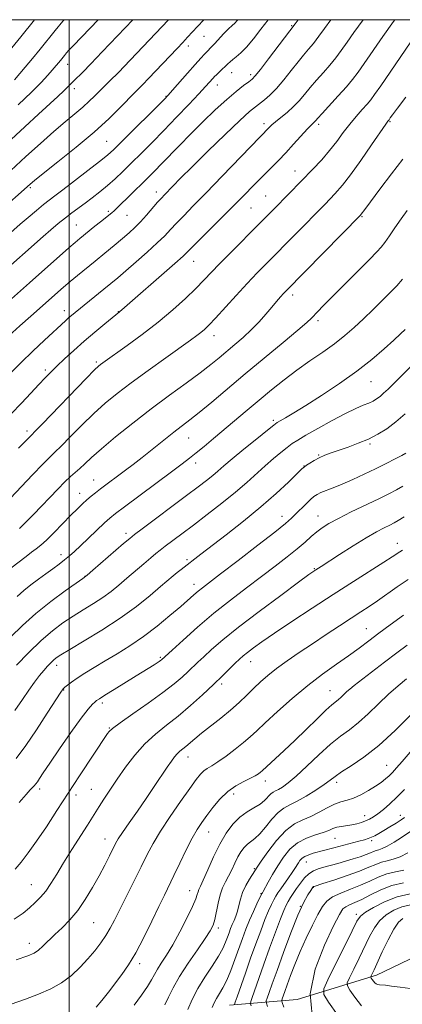
# Model space of a CAD drawing. Extents: x 2137300 to 2140200, y 307300 to 310200.
# Drawn here: x 2138484 to 2138611, y 309673 to 310000 of the extents above; entities that cross this region are included whole.
import ezdxf

# ---------------------------------------------------------------- set-up
doc = ezdxf.new("R2010")
doc.units = 0
doc.header["$MEASUREMENT"] = 0
for name, color, linetype, lineweight in [('BREAKLINE DTM HARD', 7, 'Continuous', 0), ('CONTOUR INDEX', 41, 'Continuous', 13), ('CONTOUR INTERMEDIATE', 44, 'Continuous', 0), ('GRID LINE', 7, 'Continuous', 0), ('SPOT ELEVATION DTM', 2, 'Continuous', 13)]:
    doc.layers.add(name, color=color, linetype=linetype, lineweight=lineweight)

msp = doc.modelspace()

# ---------------------------------------------------------------- linework, layer by layer
at = {"layer": 'BREAKLINE DTM HARD'}
msp.add_polyline3d([(2138553.15, 309672.37, 978.64), (2138575.7, 309674.26, 970), (2138602.03, 309682.26, 963.51), (2138618.46, 309690.14, 961.63)], dxfattribs=at)
at = {"layer": 'CONTOUR INDEX', "flags": 128}
for points, elevation in [([(2138476.16, 309935.789), (2138487.022, 309945.342), (2138488.432, 309946.51), (2138491.359, 309948.853), (2138496.239, 309952.723), (2138502.238, 309957.566), (2138508.203, 309962.6), (2138513.184, 309967.146), (2138517.032, 309970.927), (2138521.628, 309975.628), (2138522.982, 309976.979), (2138524.414, 309978.43), (2138526.346, 309980.441), (2138535.797, 309990.397), (2138537.717, 309992.44), (2138539.295, 309994.153), (2138542.555, 309997.741), (2138544.63, 310000)], 1030), ([(2138479.9, 309989.376), (2138483.926, 309994.283), (2138488.46, 310000)], 1040), ([(2138480.471, 309882.503), (2138483.97, 309886.049), (2138487.873, 309889.838), (2138491.734, 309893.479), (2138498.696, 309899.917), (2138499.735, 309900.845), (2138500.715, 309901.687), (2138501.931, 309902.696), (2138511.514, 309910.436), (2138513.818, 309912.32), (2138516.079, 309914.205), (2138518.779, 309916.503), (2138522.212, 309919.466), (2138525.912, 309922.725), (2138529.224, 309925.755), (2138531.689, 309928.181), (2138533.632, 309930.242), (2138535.572, 309932.328), (2138537.987, 309934.822), (2138541.192, 309938.073), (2138545.457, 309942.422), (2138550.819, 309947.952), (2138566.499, 309964.226), (2138567.304, 309965.002), (2138568.522, 309966.055), (2138570.282, 309967.476), (2138572.361, 309969.193), (2138574.45, 309971.088), (2138576.324, 309973.073), (2138578.103, 309975.17), (2138579.992, 309977.429), (2138582.128, 309979.872), (2138584.38, 309982.409), (2138586.547, 309984.921), (2138588.496, 309987.341), (2138590.343, 309989.81), (2138592.272, 309992.519), (2138594.488, 309995.687), (2138597.547, 310000)], 1020), ([(2138480.556, 309817.631), (2138485.64, 309821.552), (2138487.493, 309822.951), (2138489.008, 309824.076), (2138490.488, 309825.264), (2138492.37, 309826.977), (2138494.932, 309829.503), (2138500.534, 309835.207), (2138502.677, 309837.363), (2138504.36, 309838.992), (2138505.813, 309840.312), (2138507.24, 309841.518), (2138508.738, 309842.71), (2138510.38, 309843.967), (2138518.647, 309850.173), (2138521.191, 309852.129), (2138524.192, 309854.482), (2138531.407, 309860.234), (2138534.76, 309862.88), (2138540.067, 309866.964), (2138543.167, 309869.439), (2138547.315, 309872.874), (2138558.439, 309882.195), (2138571.064, 309892.685), (2138575.939, 309896.778), (2138578.883, 309899.346), (2138580.421, 309900.81), (2138582.514, 309903.004), (2138584.31, 309904.821), (2138599.723, 309920.292), (2138602.162, 309922.764), (2138603.603, 309924.351), (2138604.787, 309925.91), (2138606.308, 309928.106), (2138608.162, 309930.82), (2138610.199, 309933.737), (2138612.261, 309936.564)], 1010), ([(2138482.384, 309754.4), (2138485.54, 309758.615), (2138489.136, 309763.907), (2138492.691, 309769.384), (2138497.148, 309776.365), (2138497.957, 309777.493), (2138498.539, 309778.054), (2138499.405, 309778.752), (2138500.738, 309779.746), (2138502.635, 309781.059), (2138505.164, 309782.7), (2138508.268, 309784.631), (2138511.86, 309786.8), (2138515.849, 309789.179), (2138520.138, 309791.847), (2138524.632, 309794.906), (2138529.18, 309798.363), (2138533.432, 309801.846), (2138536.986, 309804.887), (2138541.389, 309808.744), (2138542.81, 309809.961), (2138544.254, 309811.119), (2138550.262, 309815.719), (2138556.058, 309820.173), (2138562.608, 309825.237), (2138568.256, 309829.65), (2138571.79, 309832.49), (2138573.762, 309834.205), (2138575.169, 309835.58), (2138578.534, 309838.954), (2138580.09, 309840.458), (2138581.261, 309841.48), (2138582.296, 309842.161), (2138583.552, 309842.739), (2138587.69, 309844.329), (2138590.634, 309845.53), (2138594.116, 309847.072), (2138597.895, 309848.84), (2138601.681, 309850.676), (2138605.194, 309852.43), (2138608.193, 309853.964), (2138610.448, 309855.146), (2138611.828, 309855.897)], 1000), ([(2138480.647, 309672.685), (2138485.398, 309674.306), (2138489.788, 309675.953), (2138493.809, 309677.726), (2138497.442, 309679.784), (2138500.682, 309682.227), (2138503.565, 309684.931), (2138506.142, 309687.711), (2138508.449, 309690.414), (2138510.472, 309693.005), (2138512.184, 309695.477), (2138513.618, 309697.899), (2138515.038, 309700.638), (2138516.765, 309704.133), (2138523.855, 309718.366), (2138525.85, 309722.4), (2138527.825, 309726.139), (2138530.267, 309730.235), (2138533.469, 309735.088), (2138536.942, 309740.09), (2138540.001, 309744.383), (2138542.141, 309747.323), (2138543.572, 309749.127), (2138544.683, 309750.23), (2138545.84, 309751.049), (2138547.315, 309751.939), (2138549.359, 309753.237), (2138552.093, 309755.158), (2138555.113, 309757.426), (2138557.889, 309759.638), (2138560.1, 309761.554), (2138562.261, 309763.572), (2138565.1, 309766.252), (2138569.129, 309769.957), (2138574.005, 309774.27), (2138579.169, 309778.579), (2138584.134, 309782.389), (2138588.705, 309785.674), (2138592.758, 309788.524), (2138596.25, 309791.053), (2138599.471, 309793.465), (2138602.794, 309795.987), (2138606.56, 309798.806), (2138610.992, 309801.955)], 990), ([(2138547.483, 309671.564), (2138548.154, 309673.096), (2138548.934, 309674.592), (2138549.898, 309676.192), (2138551.027, 309678.121), (2138552.282, 309680.622), (2138553.616, 309683.835), (2138554.968, 309687.469), (2138557.483, 309694.506), (2138558.654, 309697.627), (2138559.859, 309700.607), (2138561.129, 309703.491), (2138562.316, 309706.037), (2138563.958, 309709.408), (2138564.124, 309709.674), (2138564.399, 309710.153), (2138566.085, 309713.232), (2138567.534, 309715.811), (2138569.238, 309718.681), (2138571.118, 309721.535), (2138573.259, 309724.146), (2138575.792, 309726.306), (2138578.744, 309727.875), (2138581.749, 309728.973), (2138584.338, 309729.785), (2138586.189, 309730.462), (2138587.559, 309731.027), (2138588.85, 309731.467), (2138590.373, 309731.784), (2138593.816, 309732.306), (2138595.47, 309732.647), (2138597.004, 309733.069), (2138598.406, 309733.566), (2138599.693, 309734.152), (2138601.002, 309734.916), (2138602.496, 309735.97), (2138604.308, 309737.404), (2138606.422, 309739.236), (2138608.787, 309741.465), (2138611.303, 309744.019)], 980), ([(2138580.716, 309668.983), (2138579.98, 309676.131), (2138581.64, 309684.311), (2138584.72, 309692.318), (2138587.783, 309698.731), (2138589.738, 309702.532), (2138590.867, 309704.315), (2138591.797, 309705.075), (2138593.059, 309705.672), (2138594.815, 309706.422), (2138597.133, 309707.506), (2138600.046, 309709.012), (2138603.441, 309710.662), (2138607.17, 309712.085), (2138611.036, 309713.012)], 970)]:
    msp.add_lwpolyline(points, dxfattribs=dict(at, elevation=elevation))
at = {"layer": 'CONTOUR INTERMEDIATE', "flags": 128}
for points, elevation in [([(2138475.035, 309924.4), (2138483.689, 309931.961), (2138486.344, 309934.243), (2138489.082, 309936.57), (2138491.48, 309938.57), (2138493.315, 309940.042), (2138495.168, 309941.455), (2138497.823, 309943.451), (2138501.753, 309946.43), (2138506.196, 309949.829), (2138510.08, 309952.843), (2138512.691, 309954.961), (2138514.762, 309956.834), (2138517.384, 309959.406), (2138531.53, 309973.511), (2138532.866, 309974.921), (2138534.309, 309976.558), (2138539.27, 309982.258), (2138541.794, 309985.135), (2138543.646, 309987.208), (2138544.895, 309988.562), (2138545.75, 309989.448), (2138547.159, 309990.864), (2138548.197, 309991.954), (2138551.373, 309995.372), (2138552.912, 309996.976), (2138554.049, 309998.074), (2138554.923, 309998.883), (2138555.769, 309999.748), (2138555.982, 310000)], 1028), ([(2138476.524, 309914.79), (2138491.343, 309927.917), (2138493.881, 309930.12), (2138496.343, 309932.2), (2138498.682, 309934.097), (2138500.876, 309935.784), (2138505.247, 309939.002), (2138507.638, 309940.795), (2138510.144, 309942.755), (2138512.677, 309944.858), (2138515.189, 309947.103), (2138517.795, 309949.568), (2138520.645, 309952.353), (2138523.866, 309955.542), (2138527.467, 309959.157), (2138531.43, 309963.203), (2138535.651, 309967.587), (2138539.684, 309971.832), (2138542.998, 309975.361), (2138545.208, 309977.751), (2138547.766, 309980.602), (2138548.241, 309981.092), (2138548.865, 309981.691), (2138550.796, 309983.497), (2138551.793, 309984.449), (2138552.62, 309985.268), (2138553.39, 309986.009), (2138554.271, 309986.765), (2138555.418, 309987.663), (2138556.914, 309988.95), (2138558.828, 309990.902), (2138561.161, 309993.66), (2138563.646, 309996.823), (2138566.062, 310000)], 1026), ([(2138479.773, 309906.338), (2138486.746, 309912.482), (2138499.88, 309924.146), (2138501.95, 309925.949), (2138503.443, 309927.206), (2138508.503, 309931.359), (2138510.345, 309932.831), (2138511.911, 309934.033), (2138513.171, 309934.98), (2138514.137, 309935.737), (2138514.888, 309936.411), (2138517.138, 309938.676), (2138519.281, 309940.787), (2138526.49, 309947.832), (2138528.452, 309949.801), (2138530.629, 309952.038), (2138536.559, 309958.204), (2138540.27, 309961.989), (2138544.349, 309966.043), (2138548.473, 309970.012), (2138552.267, 309973.492), (2138555.418, 309976.166), (2138557.859, 309978.074), (2138559.587, 309979.343), (2138560.71, 309980.205), (2138561.782, 309981.31), (2138563.473, 309983.417), (2138566.191, 309986.957), (2138575.069, 309998.67), (2138576.051, 310000)], 1024), ([(2138479.931, 309894.909), (2138483.569, 309898.222), (2138487.189, 309901.462), (2138498.08, 309911.075), (2138500.241, 309912.918), (2138502.713, 309914.962), (2138508.546, 309919.712), (2138511.746, 309922.341), (2138514.867, 309924.928), (2138517.639, 309927.246), (2138519.882, 309929.16), (2138521.791, 309930.899), (2138523.652, 309932.78), (2138525.659, 309935.005), (2138529.33, 309939.276), (2138530.567, 309940.672), (2138531.594, 309941.765), (2138534.419, 309944.672), (2138536.965, 309947.257), (2138540.802, 309951.079), (2138546.056, 309956.238), (2138551.762, 309961.774), (2138556.68, 309966.467), (2138559.902, 309969.425), (2138561.849, 309971.07), (2138564.815, 309973.338), (2138566.63, 309974.918), (2138568.762, 309977.101), (2138571.198, 309979.97), (2138573.701, 309983.113), (2138575.976, 309985.996), (2138577.826, 309988.247), (2138579.427, 309990.145), (2138581.05, 309992.132), (2138582.886, 309994.521), (2138584.798, 309997.111), (2138586.874, 310000)], 1022), ([(2138480.561, 309949.905), (2138485.602, 309954.46), (2138490.454, 309958.869), (2138494.875, 309962.814), (2138498.67, 309966.062), (2138501.848, 309968.706), (2138504.466, 309970.923), (2138506.598, 309972.868), (2138508.377, 309974.605), (2138509.955, 309976.177), (2138513.505, 309979.632), (2138516.323, 309982.482), (2138520.207, 309986.525), (2138532.958, 310000)], 1032), ([(2138480.643, 309868.932), (2138484.099, 309872.507), (2138487.26, 309875.872), (2138489.922, 309878.739), (2138491.992, 309880.943), (2138493.817, 309882.812), (2138495.852, 309884.792), (2138498.45, 309887.229), (2138501.547, 309890.051), (2138504.972, 309893.081), (2138508.508, 309896.115), (2138511.752, 309898.837), (2138516.689, 309902.899), (2138518.308, 309904.33), (2138520.96, 309906.649), (2138530.59, 309915.035), (2138535.047, 309918.946), (2138537.794, 309921.421), (2138539.633, 309923.191), (2138541.813, 309925.381), (2138553.425, 309936.953), (2138556.665, 309940.23), (2138562.591, 309946.303), (2138567.324, 309951.052), (2138569.441, 309953.215), (2138571.863, 309955.763), (2138574.516, 309958.64), (2138579.141, 309963.709), (2138580.44, 309965.079), (2138581.509, 309966.115), (2138581.856, 309966.484), (2138582.556, 309967.265), (2138584.007, 309968.862), (2138589.333, 309974.673), (2138592.045, 309977.709), (2138594.106, 309980.161), (2138595.888, 309982.509), (2138597.975, 309985.469), (2138604.151, 309994.366), (2138607.694, 309999.372), (2138608.154, 310000)], 1018), ([(2138480.647, 309960.203), (2138489.75, 309968.607), (2138496.15, 309974.453), (2138498.149, 309976.312), (2138499.511, 309977.653), (2138501.455, 309979.67), (2138504.458, 309982.604), (2138507.17, 309985.347), (2138510.95, 309989.281), (2138521.112, 310000)], 1034), ([(2138481.751, 309980), (2138485.337, 309984.198), (2138487.771, 309987.081), (2138490.336, 309990.194), (2138495.325, 309996.442), (2138497.894, 309999.528), (2138498.315, 310000)], 1038), ([(2138483.062, 309971.74), (2138487.443, 309975.852), (2138490.687, 309979.109), (2138492.895, 309981.524), (2138496.358, 309985.618), (2138497.067, 309986.478), (2138498.387, 309988.132), (2138499.068, 309988.949), (2138499.889, 309989.862), (2138501.342, 309991.396), (2138509.56, 310000)], 1036), ([(2138483.069, 309857.483), (2138484.988, 309859.426), (2138491.052, 309865.667), (2138505.589, 309880.712), (2138508.368, 309883.537), (2138509.699, 309884.816), (2138510.377, 309885.367), (2138511.152, 309885.93), (2138519.236, 309891.658), (2138524.252, 309895.327), (2138529.501, 309899.396), (2138534.358, 309903.495), (2138538.58, 309907.34), (2138542.023, 309910.665), (2138544.678, 309913.353), (2138549.911, 309918.797), (2138553.665, 309922.61), (2138563.077, 309932.079), (2138568.056, 309937.117), (2138572.829, 309941.975), (2138577.132, 309946.381), (2138580.772, 309950.149), (2138583.832, 309953.438), (2138586.465, 309956.493), (2138588.818, 309959.506), (2138591.006, 309962.454), (2138593.137, 309965.26), (2138595.266, 309967.844), (2138597.246, 309970.104), (2138598.879, 309971.936), (2138600.102, 309973.393), (2138601.408, 309975.153), (2138603.426, 309978.051), (2138614.91, 309994.728)], 1016), ([(2138480.501, 309840.92), (2138487.77, 309848.636), (2138491.149, 309852.175), (2138493.426, 309854.476), (2138495.176, 309856.175), (2138497.274, 309858.239), (2138500.362, 309861.367), (2138504.152, 309865.18), (2138508.123, 309869.029), (2138511.928, 309872.448), (2138515.909, 309875.71), (2138520.581, 309879.267), (2138526.203, 309883.382), (2138532.004, 309887.551), (2138540.3, 309893.455), (2138542.354, 309894.941), (2138543.707, 309895.981), (2138544.915, 309897.021), (2138546.413, 309898.488), (2138548.603, 309900.809), (2138555.414, 309908.267), (2138559.104, 309912.263), (2138562.447, 309915.778), (2138565.85, 309919.255), (2138574.958, 309928.488), (2138584.93, 309938.657), (2138588.222, 309942.072), (2138590.751, 309944.944), (2138593.415, 309948.411), (2138596.821, 309953.202), (2138600.424, 309958.417), (2138605.097, 309965.226), (2138605.809, 309966.231), (2138606.182, 309966.704), (2138606.615, 309967.321), (2138607.392, 309968.381), (2138609.044, 309970.596), (2138611.778, 309974.22)], 1014), ([(2138483.415, 309830.827), (2138485.612, 309832.919), (2138488.101, 309835.441), (2138490.786, 309838.246), (2138493.551, 309841.166), (2138496.208, 309843.948), (2138498.551, 309846.317), (2138500.441, 309848.096), (2138503.496, 309850.811), (2138505.127, 309852.357), (2138507.352, 309854.434), (2138510.657, 309857.345), (2138515.353, 309861.265), (2138521.052, 309865.845), (2138527.189, 309870.608), (2138533.23, 309875.129), (2138538.766, 309879.188), (2138543.422, 309882.619), (2138546.967, 309885.34), (2138549.759, 309887.595), (2138554.996, 309891.967), (2138557.784, 309894.384), (2138560.506, 309896.94), (2138563.019, 309899.578), (2138565.266, 309902.139), (2138567.212, 309904.435), (2138568.832, 309906.319), (2138570.141, 309907.8), (2138571.166, 309908.925), (2138572.08, 309909.892), (2138596.663, 309934.966), (2138596.964, 309935.32), (2138598.113, 309936.897), (2138599.988, 309939.421), (2138603.15, 309943.646), (2138607.002, 309948.745), (2138610.729, 309953.598)], 1012), ([(2138482.718, 309808.241), (2138484.896, 309810.194), (2138487.243, 309812.069), (2138489.74, 309813.92), (2138492.22, 309815.712), (2138494.537, 309817.409), (2138496.629, 309818.983), (2138498.454, 309820.407), (2138500.039, 309821.71), (2138501.674, 309823.155), (2138503.718, 309825.061), (2138511.67, 309832.67), (2138513.433, 309834.277), (2138515.294, 309835.778), (2138518.313, 309838.043), (2138533.932, 309849.631), (2138537.489, 309852.289), (2138539.95, 309854.175), (2138542.156, 309855.938), (2138544.788, 309858.105), (2138547.896, 309860.703), (2138559.062, 309870.133), (2138563.099, 309873.524), (2138567.177, 309876.902), (2138571.32, 309880.22), (2138575.574, 309883.44), (2138579.937, 309886.527), (2138584.205, 309889.473), (2138588.126, 309892.274), (2138591.537, 309894.954), (2138594.632, 309897.649), (2138597.691, 309900.519), (2138600.893, 309903.639), (2138604.003, 309906.726), (2138606.679, 309909.412), (2138608.737, 309911.527), (2138610.614, 309913.7)], 1008), ([(2138480.499, 309794.714), (2138484.465, 309798.589), (2138488.922, 309802.598), (2138493.876, 309806.563), (2138498.639, 309810.09), (2138504.498, 309814.244), (2138505.927, 309815.352), (2138507.837, 309816.979), (2138518.052, 309825.8), (2138520.052, 309827.505), (2138521.691, 309828.809), (2138524.246, 309830.731), (2138538.957, 309841.74), (2138542.832, 309844.665), (2138545.608, 309846.806), (2138547.646, 309848.453), (2138549.347, 309849.922), (2138551.276, 309851.619), (2138554.041, 309853.976), (2138557.967, 309857.21), (2138562.253, 309860.683), (2138565.813, 309863.546), (2138567.888, 309865.195), (2138569.018, 309866.016), (2138570.069, 309866.644), (2138571.797, 309867.64), (2138574.535, 309869.266), (2138578.505, 309871.71), (2138583.763, 309875.06), (2138589.687, 309879.002), (2138595.487, 309883.123), (2138600.502, 309887.044), (2138604.591, 309890.534), (2138607.746, 309893.4), (2138609.997, 309895.514), (2138611.54, 309897.005)], 1006), ([(2138482.435, 309785.353), (2138486.449, 309789.497), (2138490.618, 309793.54), (2138494.406, 309796.814), (2138497.875, 309799.424), (2138501.239, 309801.666), (2138504.646, 309803.79), (2138507.99, 309805.86), (2138511.1, 309807.891), (2138513.872, 309809.915), (2138516.467, 309812.008), (2138519.117, 309814.264), (2138524.715, 309819.08), (2138527.055, 309821.074), (2138528.761, 309822.491), (2138530.199, 309823.626), (2138531.877, 309824.898), (2138537.335, 309828.997), (2138541.232, 309831.942), (2138545.836, 309835.453), (2138550.68, 309839.227), (2138555.202, 309842.898), (2138558.98, 309846.172), (2138565.02, 309851.678), (2138567.769, 309854.062), (2138570.293, 309856.141), (2138572.402, 309857.803), (2138574.061, 309859.033), (2138575.859, 309860.208), (2138578.542, 309861.802), (2138582.574, 309864.114), (2138587.286, 309866.739), (2138591.729, 309869.093), (2138595.16, 309870.737), (2138597.649, 309871.796), (2138599.474, 309872.54), (2138600.892, 309873.208), (2138602.082, 309873.915), (2138603.201, 309874.75), (2138604.408, 309875.806), (2138605.872, 309877.203), (2138613.168, 309884.462)], 1004), ([(2138481.945, 309770.297), (2138484.47, 309773.955), (2138486.606, 309777.112), (2138488.484, 309779.743), (2138490.136, 309781.899), (2138491.57, 309783.652), (2138492.796, 309785.068), (2138493.843, 309786.197), (2138494.746, 309787.081), (2138495.656, 309787.835), (2138497.201, 309788.855), (2138500.125, 309790.609), (2138504.888, 309793.417), (2138510.799, 309797.013), (2138516.882, 309800.982), (2138522.305, 309804.928), (2138526.822, 309808.533), (2138530.333, 309811.499), (2138534.539, 309815.093), (2138535.868, 309816.201), (2138537.107, 309817.197), (2138543.681, 309822.269), (2138552.079, 309828.716), (2138557.847, 309833.246), (2138563.635, 309837.997), (2138568.724, 309842.469), (2138572.806, 309846.278), (2138577.284, 309850.627), (2138578.115, 309851.377), (2138578.813, 309851.88), (2138579.887, 309852.584), (2138581.329, 309853.457), (2138583.005, 309854.348), (2138584.83, 309855.15), (2138586.93, 309855.935), (2138592.582, 309857.901), (2138595.985, 309859.164), (2138599.366, 309860.578), (2138602.486, 309862.139), (2138605.452, 309863.972), (2138608.46, 309866.233), (2138611.601, 309868.959)], 1002), ([(2138483.331, 309739.706), (2138485.63, 309742.406), (2138486.977, 309743.883), (2138488.349, 309745.286), (2138488.862, 309745.885), (2138489.404, 309746.612), (2138490.118, 309747.667), (2138491.354, 309749.533), (2138493.511, 309752.764), (2138496.781, 309757.603), (2138500.523, 309763.045), (2138503.889, 309767.774), (2138506.224, 309770.791), (2138507.649, 309772.376), (2138508.477, 309773.123), (2138509.069, 309773.595), (2138509.974, 309774.214), (2138511.79, 309775.369), (2138514.871, 309777.295), (2138522.183, 309781.828), (2138528.175, 309785.509), (2138529.141, 309786.12), (2138529.826, 309786.574), (2138530.303, 309786.912), (2138530.639, 309787.171), (2138534.134, 309790.377), (2138537.767, 309793.69), (2138542.604, 309797.992), (2138548.033, 309802.616), (2138553.519, 309807.005), (2138558.839, 309811.065), (2138563.845, 309814.815), (2138568.397, 309818.262), (2138572.385, 309821.359), (2138575.702, 309824.046), (2138578.304, 309826.286), (2138580.382, 309828.142), (2138582.185, 309829.7), (2138583.998, 309831.073), (2138586.245, 309832.485), (2138589.384, 309834.183), (2138593.653, 309836.314), (2138602.792, 309840.729), (2138606.15, 309842.383), (2138608.687, 309843.704), (2138610.816, 309844.915)], 998), ([(2138481.998, 309717.553), (2138483.957, 309719.862), (2138486.339, 309722.926), (2138489.149, 309726.831), (2138492.371, 309731.601), (2138495.908, 309737.01), (2138499.647, 309742.775), (2138503.423, 309748.557), (2138512.719, 309762.667), (2138513.232, 309763.329), (2138514.39, 309764.363), (2138516.887, 309766.224), (2138521.11, 309769.182), (2138526.225, 309772.747), (2138531.088, 309776.241), (2138534.806, 309779.125), (2138537.479, 309781.41), (2138539.454, 309783.246), (2138542.69, 309786.361), (2138544.625, 309788.195), (2138547.236, 309790.591), (2138550.94, 309793.783), (2138556.17, 309797.998), (2138563.018, 309803.236), (2138570.211, 309808.596), (2138576.135, 309812.951), (2138579.609, 309815.485), (2138581.181, 309816.609), (2138581.832, 309817.044), (2138583.685, 309818.233), (2138589.751, 309822.179), (2138594.226, 309825.051), (2138598.543, 309827.726), (2138601.984, 309829.708), (2138604.551, 309831.057), (2138606.43, 309831.978), (2138607.856, 309832.69), (2138609.275, 309833.488), (2138611.184, 309834.684)], 996), ([(2138481.703, 309700.974), (2138484.631, 309702.932), (2138486.807, 309704.73), (2138488.701, 309706.427), (2138490.463, 309708.2), (2138492.165, 309710.26), (2138493.895, 309712.793), (2138495.818, 309715.906), (2138498.117, 309719.679), (2138500.861, 309724.063), (2138506.032, 309732.187), (2138509.921, 309738.396), (2138511.491, 309740.812), (2138513.511, 309743.853), (2138515.931, 309747.431), (2138518.701, 309751.411), (2138521.766, 309755.469), (2138525.072, 309759.233), (2138528.574, 309762.456), (2138532.272, 309765.407), (2138536.177, 309768.478), (2138540.247, 309771.939), (2138544.24, 309775.554), (2138547.86, 309778.96), (2138550.87, 309781.858), (2138555.116, 309786.014), (2138556.515, 309787.352), (2138557.756, 309788.457), (2138559.177, 309789.61), (2138561.128, 309791.088), (2138563.998, 309793.147), (2138568.189, 309796.037), (2138573.916, 309799.888), (2138580.651, 309804.341), (2138587.683, 309808.917), (2138594.337, 309813.174), (2138604.508, 309819.616), (2138607.265, 309821.4), (2138609.798, 309823.092), (2138610.717, 309823.66)], 994), ([(2138482.354, 309687.397), (2138486.221, 309688.738), (2138488.333, 309689.645), (2138489.722, 309690.593), (2138491.246, 309691.956), (2138495.201, 309695.793), (2138497.603, 309698.097), (2138500.173, 309700.737), (2138502.784, 309703.856), (2138505.319, 309707.516), (2138507.702, 309711.465), (2138509.871, 309715.371), (2138511.762, 309718.933), (2138513.327, 309721.972), (2138515.374, 309726.037), (2138516.267, 309727.603), (2138517.652, 309729.731), (2138519.846, 309732.909), (2138522.594, 309736.841), (2138525.505, 309741.031), (2138528.231, 309745.032), (2138532.53, 309751.452), (2138533.926, 309753.511), (2138534.953, 309754.92), (2138535.82, 309755.92), (2138536.704, 309756.734), (2138538.754, 309758.377), (2138541.673, 309760.877), (2138543.931, 309762.729), (2138550.276, 309767.716), (2138553.571, 309770.432), (2138556.443, 309773.02), (2138558.949, 309775.444), (2138561.243, 309777.711), (2138563.497, 309779.849), (2138565.941, 309781.983), (2138568.822, 309784.261), (2138572.318, 309786.795), (2138576.338, 309789.563), (2138580.721, 309792.508), (2138585.279, 309795.542), (2138589.694, 309798.462), (2138593.622, 309801.034), (2138596.842, 309803.116), (2138599.633, 309804.939), (2138602.399, 309806.823), (2138608.876, 309811.423), (2138612.567, 309813.904)], 992), ([(2138508.963, 309671.63), (2138510.844, 309673.892), (2138512.983, 309676.681), (2138517.391, 309682.533), (2138519.623, 309685.732), (2138522.044, 309689.727), (2138524.714, 309694.784), (2138527.388, 309700.23), (2138529.745, 309705.16), (2138531.574, 309708.952), (2138534.751, 309715.482), (2138536.712, 309719.571), (2138538.826, 309723.925), (2138540.807, 309727.824), (2138542.461, 309730.763), (2138543.975, 309733.095), (2138545.629, 309735.386), (2138547.642, 309738.044), (2138549.992, 309740.829), (2138552.597, 309743.344), (2138555.34, 309745.279), (2138557.961, 309746.7), (2138560.168, 309747.762), (2138561.746, 309748.601), (2138562.792, 309749.27), (2138563.482, 309749.801), (2138564.029, 309750.276), (2138571.328, 309757.022), (2138574.85, 309760.35), (2138578.648, 309764.022), (2138582.276, 309767.553), (2138585.241, 309770.388), (2138587.201, 309772.148), (2138589.327, 309773.876), (2138590.253, 309774.721), (2138592.185, 309776.582), (2138593.174, 309777.446), (2138594.596, 309778.581), (2138604.727, 309786.39), (2138608.793, 309789.507), (2138612.176, 309792.061)], 988), ([(2138521.517, 309672.347), (2138523.979, 309675.661), (2138525.958, 309678.546), (2138527.296, 309680.744), (2138528.266, 309682.515), (2138529.248, 309684.249), (2138530.558, 309686.311), (2138532.255, 309688.958), (2138534.334, 309692.425), (2138536.72, 309696.76), (2138539.058, 309701.286), (2138540.922, 309705.145), (2138542.011, 309707.697), (2138542.518, 309709.174), (2138542.756, 309710.029), (2138543.022, 309710.734), (2138543.526, 309711.846), (2138544.462, 309713.941), (2138545.955, 309717.372), (2138547.862, 309721.601), (2138549.976, 309725.867), (2138552.132, 309729.543), (2138554.336, 309732.529), (2138556.634, 309734.859), (2138559.03, 309736.601), (2138561.341, 309737.961), (2138563.34, 309739.179), (2138564.863, 309740.426), (2138566.881, 309742.547), (2138567.67, 309743.154), (2138568.497, 309743.587), (2138569.496, 309744.076), (2138570.816, 309744.863), (2138572.683, 309746.241), (2138575.338, 309748.52), (2138578.886, 309751.83), (2138582.887, 309755.597), (2138586.762, 309759.069), (2138590.09, 309761.719), (2138593.068, 309763.925), (2138596.046, 309766.29), (2138599.285, 309769.247), (2138602.683, 309772.544), (2138606.048, 309775.761), (2138609.195, 309778.545), (2138611.977, 309780.828)], 986), ([(2138531.781, 309672.446), (2138532.995, 309674.952), (2138534.52, 309678.046), (2138536.643, 309681.832), (2138539.491, 309686.274), (2138542.555, 309690.756), (2138545.167, 309694.521), (2138546.833, 309697.066), (2138547.754, 309698.909), (2138548.308, 309700.826), (2138549.388, 309706.289), (2138550.079, 309709.065), (2138550.925, 309711.35), (2138551.887, 309713.31), (2138552.905, 309715.244), (2138553.93, 309717.368), (2138554.952, 309719.559), (2138555.973, 309721.611), (2138556.997, 309723.358), (2138558.044, 309724.776), (2138559.136, 309725.883), (2138561.649, 309727.754), (2138563.258, 309729.276), (2138565.184, 309731.562), (2138567.277, 309734.15), (2138569.339, 309736.4), (2138571.256, 309737.873), (2138573.265, 309738.926), (2138575.689, 309740.114), (2138578.702, 309741.83), (2138581.874, 309743.825), (2138584.624, 309745.686), (2138586.59, 309747.132), (2138588.284, 309748.407), (2138590.434, 309749.886), (2138593.617, 309751.923), (2138597.792, 309754.782), (2138602.764, 309758.705), (2138608.235, 309763.71), (2138613.481, 309768.913)], 984), ([(2138539.329, 309670.87), (2138540.83, 309674.225), (2138542.735, 309677.86), (2138545.062, 309681.659), (2138547.477, 309685.347), (2138549.556, 309688.604), (2138550.986, 309691.199), (2138551.894, 309693.241), (2138552.516, 309694.924), (2138553.053, 309696.42), (2138553.576, 309697.811), (2138554.121, 309699.154), (2138554.708, 309700.512), (2138555.297, 309701.967), (2138555.83, 309703.609), (2138556.289, 309705.498), (2138556.81, 309707.598), (2138557.568, 309709.845), (2138558.66, 309712.143), (2138559.871, 309714.26), (2138561.613, 309717.05), (2138562.371, 309718.21), (2138563.702, 309720.159), (2138565.962, 309723.362), (2138568.857, 309727.12), (2138571.93, 309730.444), (2138574.821, 309732.61), (2138577.552, 309733.96), (2138580.245, 309735.098), (2138582.974, 309736.476), (2138585.637, 309737.931), (2138588.082, 309739.146), (2138590.227, 309739.916), (2138592.256, 309740.481), (2138594.418, 309741.192), (2138596.871, 309742.302), (2138599.4, 309743.681), (2138601.701, 309745.1), (2138603.542, 309746.38), (2138604.992, 309747.532), (2138606.194, 309748.615), (2138607.324, 309749.739), (2138608.68, 309751.204), (2138610.592, 309753.36), (2138613.257, 309756.406)], 982), ([(2138554.877, 309672.544), (2138555.094, 309673.277), (2138555.733, 309675.125), (2138558.484, 309682.981), (2138560.227, 309687.911), (2138561.95, 309692.715), (2138563.559, 309697.09), (2138564.987, 309700.798), (2138566.181, 309703.669), (2138567.158, 309705.804), (2138567.949, 309707.368), (2138568.613, 309708.554), (2138569.309, 309709.65), (2138570.222, 309710.966), (2138572.835, 309714.634), (2138574.063, 309716.404), (2138574.947, 309717.757), (2138576.07, 309719.612), (2138576.605, 309720.408), (2138577.289, 309721.156), (2138578.234, 309721.816), (2138579.507, 309722.364), (2138580.993, 309722.825), (2138587.868, 309724.69), (2138596.178, 309726.851), (2138598.015, 309727.34), (2138599.284, 309727.727), (2138600.323, 309728.138), (2138601.434, 309728.684), (2138602.766, 309729.425), (2138604.431, 309730.406), (2138606.454, 309731.625), (2138608.517, 309732.889), (2138610.215, 309733.957), (2138611.295, 309734.703)], 978), ([(2138560.363, 309672.077), (2138560.161, 309672.762), (2138560.255, 309673.496), (2138560.725, 309674.909), (2138562.94, 309681.22), (2138564.608, 309685.911), (2138566.542, 309691.286), (2138568.479, 309696.599), (2138570.114, 309700.989), (2138571.234, 309703.848), (2138572, 309705.57), (2138572.667, 309706.799), (2138573.446, 309708.074), (2138574.386, 309709.514), (2138575.492, 309711.132), (2138576.758, 309712.897), (2138578.14, 309714.614), (2138579.581, 309716.045), (2138581.055, 309717.025), (2138582.66, 309717.683), (2138584.521, 309718.221), (2138589.175, 309719.462), (2138591.75, 309720.182), (2138594.302, 309720.947), (2138596.648, 309721.706), (2138598.591, 309722.4), (2138600.003, 309722.978), (2138601.029, 309723.43), (2138601.882, 309723.753), (2138602.777, 309723.991), (2138603.941, 309724.367), (2138605.601, 309725.152), (2138607.865, 309726.499), (2138610.352, 309728.116), (2138614.127, 309730.631)], 976), ([(2138565.828, 309671.855), (2138565.445, 309672.98), (2138565.416, 309673.716), (2138565.716, 309674.692), (2138566.344, 309676.487), (2138567.396, 309679.458), (2138568.99, 309683.912), (2138571.161, 309689.896), (2138573.606, 309696.421), (2138575.935, 309702.239), (2138577.829, 309706.382), (2138579.239, 309708.995), (2138580.184, 309710.501), (2138580.926, 309711.615), (2138581, 309711.702), (2138581.104, 309711.757), (2138581.345, 309711.829), (2138584.198, 309712.739), (2138587.823, 309713.912), (2138592.248, 309715.393), (2138596.413, 309716.891), (2138599.516, 309718.161), (2138601.77, 309719.154), (2138603.644, 309719.864), (2138605.541, 309720.339), (2138607.605, 309720.831), (2138609.914, 309721.642), (2138612.486, 309722.978)], 974), ([(2138571.292, 309671.633), (2138570.729, 309673.198), (2138570.578, 309673.935), (2138570.708, 309674.476), (2138571.548, 309676.859), (2138572.345, 309679.086), (2138573.462, 309682.148), (2138574.902, 309685.899), (2138576.659, 309690.136), (2138578.682, 309694.608), (2138580.746, 309698.885), (2138582.585, 309702.492), (2138584.055, 309705.091), (2138585.514, 309706.906), (2138587.445, 309708.298), (2138590.175, 309709.579), (2138593.417, 309710.855), (2138596.728, 309712.184), (2138599.768, 309713.582), (2138602.604, 309714.907), (2138605.407, 309715.975), (2138608.289, 309716.675), (2138611.133, 309717.201)], 972), ([(2138589.055, 309669.144), (2138586.127, 309673.372), (2138584.574, 309675.881), (2138584.493, 309677.793), (2138585.818, 309680.748), (2138593.937, 309697.072), (2138595.552, 309700.238), (2138596.749, 309701.929), (2138598.375, 309703.199), (2138601.079, 309704.852), (2138604.704, 309706.702), (2138608.89, 309708.311), (2138613.25, 309709.352)], 968), ([(2138597.018, 309672.143), (2138594.862, 309674.978), (2138593.211, 309677.331), (2138592.349, 309678.722), (2138592.305, 309679.783), (2138593.039, 309681.422), (2138594.462, 309684.284), (2138596.273, 309687.956), (2138599.746, 309695.144), (2138601.313, 309698.019), (2138603.075, 309700.424), (2138605.231, 309702.389), (2138607.732, 309703.919), (2138610.473, 309705.011), (2138613.339, 309705.711)], 966), ([(2138613.254, 309677.909), (2138609.853, 309678.307), (2138606.995, 309678.7), (2138605.021, 309678.942), (2138602.988, 309679.14), (2138602.41, 309679.242), (2138601.938, 309679.431), (2138601.498, 309679.766), (2138601.044, 309680.269), (2138600.619, 309680.827), (2138600.294, 309681.29), (2138600.125, 309681.564), (2138600.116, 309681.773), (2138600.261, 309682.095), (2138600.579, 309682.744), (2138601.205, 309684.069), (2138603.94, 309690.05), (2138605.877, 309694.108), (2138607.775, 309697.649), (2138609.382, 309699.925), (2138610.761, 309701.136)], 964)]:
    msp.add_lwpolyline(points, dxfattribs=dict(at, elevation=elevation))
at = {"layer": 'GRID LINE', "flags": 128}
for points in [[(2137500, 307500), (2140000, 307500), (2140000, 310000), (2137500, 310000), (2137500, 307500)], [(2138500, 310000), (2138500, 307500)]]:
    msp.add_lwpolyline(points, dxfattribs=at)
at = {"layer": 'SPOT ELEVATION DTM'}
for p in [(2138573.8, 309997.97, 1024.14), (2138544.73, 309994.5, 1029.11), (2138539.54, 309991.28, 1029.52), (2138499.49, 309985.14, 1035.28), (2138553.92, 309982.35, 1025.25), (2138560.21, 309981.76, 1024.4), (2138549.2, 309978.23, 1025.29), (2138501.72, 309977.04, 1033.47), (2138532.14, 309974.56, 1028.09), (2138564.68, 309965.48, 1020.45), (2138582.78, 309965.22, 1017.64), (2138606.54, 309966.07, 1013.85), (2138512.41, 309959.5, 1028.98), (2138574.97, 309949.7, 1016.71), (2138487.04, 309944.18, 1029.77), (2138528.89, 309942.72, 1022.55), (2138565.19, 309941.38, 1016.92), (2138512.97, 309936.27, 1024.31), (2138519.21, 309934.92, 1023.09), (2138560.37, 309937.41, 1017.04), (2138502.35, 309931.68, 1024.92), (2138597.16, 309934.51, 1011.88), (2138541.28, 309919.61, 1017.2), (2138574.23, 309908.48, 1011.54), (2138498.37, 309903.24, 1020.58), (2138516.25, 309902.87, 1018.05), (2138582.6, 309899.89, 1009.64), (2138548.04, 309894.94, 1013.39), (2138509, 309886.19, 1016.27), (2138492.07, 309883.51, 1018.34), (2138600.15, 309879.69, 1005.16), (2138567.81, 309866.81, 1006.3), (2138485.89, 309863.22, 1016.42), (2138539.69, 309860.91, 1009.14), (2138599.87, 309858.94, 1001.76), (2138582.87, 309855.27, 1002.12), (2138541.98, 309852.62, 1007.5), (2138578, 309851.6, 1002.04), (2138508.11, 309846.98, 1010.79), (2138503.44, 309842.5, 1010.65), (2138570.66, 309834.85, 1000.6), (2138582.57, 309835.03, 998.75), (2138518.85, 309829.18, 1006.43), (2138608.94, 309825.94, 994.62), (2138497.28, 309822.17, 1008.51), (2138539.08, 309820.49, 1002.3), (2138581.35, 309817.45, 996.12), (2138505.26, 309814.87, 1006.02), (2138541.37, 309812.22, 1000.59), (2138598.68, 309797.53, 990.84), (2138530.25, 309787.94, 998.19), (2138495.84, 309785.37, 1001.47), (2138560.26, 309786.59, 993.28), (2138550.55, 309779.08, 993.62), (2138498.12, 309777.17, 999.91), (2138586.64, 309776.91, 988.8), (2138510.99, 309772.77, 997.63), (2138513.29, 309764.5, 996.1), (2138539.42, 309754.81, 991.33), (2138605.41, 309752.04, 982.88), (2138565.16, 309746.85, 987.4), (2138588.84, 309746.46, 983.56), (2138490.15, 309744.17, 997.6), (2138502.21, 309742.24, 995.54), (2138507.31, 309744.04, 994.9), (2138554.55, 309742.56, 987.43), (2138598.11, 309735.32, 980.67), (2138609.97, 309735.48, 978.61), (2138546.29, 309729.92, 987.23), (2138511.88, 309727.56, 992.69), (2138588.24, 309727.81, 979.07), (2138600.41, 309727, 977.67), (2138578.7, 309719.97, 977.23), (2138561.4, 309717.76, 982.19), (2138487.36, 309712.45, 994.89), (2138540.01, 309710.39, 986.75), (2138563.69, 309709.45, 980.11), (2138581.05, 309711.55, 973.93), (2138576.69, 309705.17, 974), (2138595.3, 309702.48, 968.39), (2138508.08, 309699.76, 991.04), (2138549.53, 309697.94, 983.59), (2138486.71, 309692.93, 992.58), (2138523.37, 309686.17, 987.59)]:
    msp.add_point(p, dxfattribs=at)

doc.saveas('drawing.dxf')
